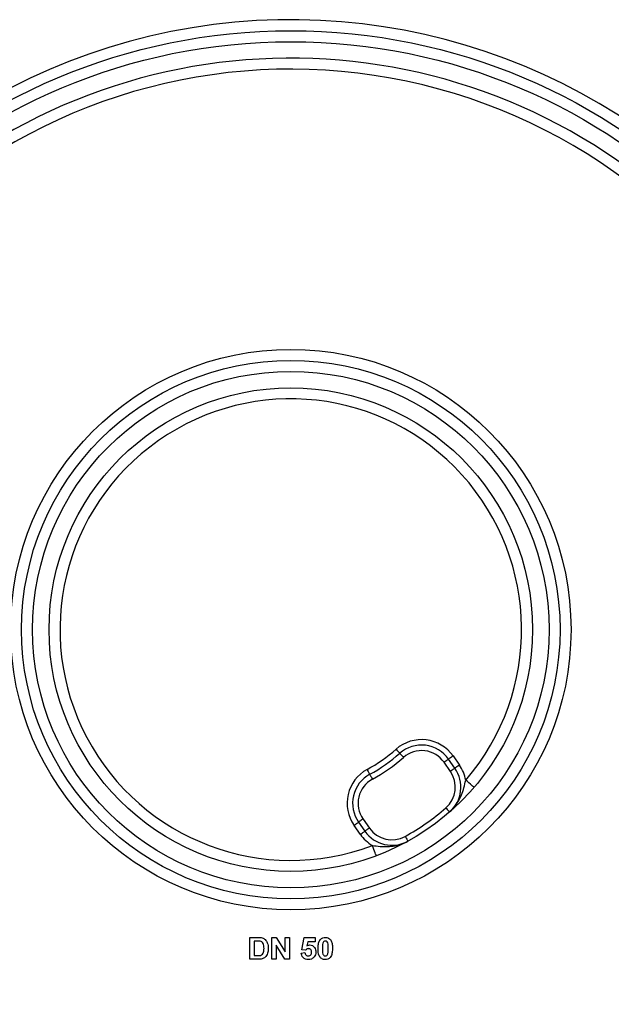
# Model space of a CAD drawing. Units: millimetres. Extents: x -647 to 6636, y -324 to 3696.
# Drawn here: x 1993 to 2101, y 1706 to 1885 of the extents above; entities that cross this region are included whole.
import ezdxf

# ---------------------------------------------------------------- set-up
doc = ezdxf.new("R2010")
doc.units = ezdxf.units.MM
doc.header["$LTSCALE"] = 10

msp = doc.modelspace()

# ---------------------------------------------------------------- linework, layer by layer
at = {"color": 7, "linetype": 'Continuous', "lineweight": 25}
for p, q in [((2071.74532, 1751.03913), (2072.89925, 1749.39115)), ((2071.26094, 1748.244), (2070.10702, 1749.89198)), ((2072.08009, 1748.81757), (2070.92617, 1750.46555)), ((2054.8779, 1736.77246), (2053.72398, 1738.42044)), ((2054.54313, 1738.99401), (2055.69705, 1737.34603)), ((2055.36228, 1739.56759), (2056.5162, 1737.91961)), ((2034.77786, 1718.03666), (2036.24501, 1718.03666)), ((2034.77786, 1714.03665), (2034.77786, 1718.03666)), ((2035.54709, 1717.36998), (2035.54709, 1714.7033)), ((2035.9277, 1717.36998), (2035.54709, 1717.36998)), ((2038.77786, 1714.03665), (2038.77786, 1718.03666)), ((2038.77786, 1718.03666), (2039.58155, 1718.03666)), ((2039.54709, 1716.62478), (2039.54709, 1714.03665)), ((2041.12962, 1714.03665), (2039.54709, 1716.62478)), ((2039.58155, 1718.03666), (2041.18812, 1715.40845)), ((2041.18812, 1718.03666), (2041.95735, 1718.03666)), ((2041.18812, 1715.40845), (2041.18812, 1718.03666)), ((2041.95735, 1718.03666), (2041.95735, 1714.03665)), ((2044.21376, 1715.77222), (2044.6753, 1717.98537)), ((2044.6753, 1717.98537), (2046.62401, 1717.98537)), ((2045.29228, 1717.21614), (2045.13523, 1716.5022)), ((2046.62401, 1717.21614), (2045.29228, 1717.21614)), ((2046.62401, 1717.98537), (2046.62401, 1717.21614)), ((2044.11119, 1715.18088), (2044.77786, 1715.26743)), ((2044.88523, 1715.67769), (2044.21376, 1715.77222)), ((2036.28828, 1714.03665), (2034.77786, 1714.03665)), ((2035.54709, 1714.7033), (2036.1801, 1714.7033)), ((2039.54709, 1714.03665), (2038.77786, 1714.03665)), ((2041.95735, 1714.03665), (2041.12962, 1714.03665))]:
    msp.add_line(p, q, dxfattribs=at)
at = {"color": 7, "linetype": 'Continuous', "lineweight": 25, "flags": 128}
for points in [[(2061.38397, 1752.27652), (2061.51293, 1752.13013), (2061.63694, 1751.98937), (2061.75122, 1751.85964), (2061.85139, 1751.74595), (2061.9336, 1751.65264), (2061.99469, 1751.58329), (2062.03231, 1751.54058), (2062.04501, 1751.52619)], [(2062.04501, 1751.52619), (2062.05771, 1751.51176), (2062.09533, 1751.46905), (2062.15642, 1751.3997), (2062.23862, 1751.30639), (2062.3388, 1751.1927), (2062.45308, 1751.06297), (2062.57709, 1750.92221), (2062.70605, 1750.77582)], [(2071.74532, 1751.03913), (2071.58552, 1750.92722), (2071.43185, 1750.8196), (2071.29023, 1750.72045), (2071.1661, 1750.63355), (2071.06422, 1750.5622), (2070.98853, 1750.50921), (2070.94191, 1750.47655), (2070.92617, 1750.46555)], [(2070.92617, 1750.46555), (2070.91043, 1750.45452), (2070.86382, 1750.42189), (2070.78812, 1750.36887), (2070.68625, 1750.29756), (2070.56212, 1750.21062), (2070.4205, 1750.11147), (2070.26683, 1750.00385), (2070.10702, 1749.89198)], [(2072.89925, 1749.39115), (2072.73944, 1749.27924), (2072.58577, 1749.17165), (2072.44415, 1749.07247), (2072.32002, 1748.98557), (2072.21814, 1748.91422), (2072.14245, 1748.86123), (2072.09583, 1748.8286), (2072.08009, 1748.81757)], [(2056.10499, 1748.58014), (2056.19844, 1748.40889), (2056.2883, 1748.2442), (2056.37111, 1748.09245), (2056.4437, 1747.95944), (2056.50327, 1747.85028), (2056.54753, 1747.76916), (2056.57479, 1747.71921), (2056.584, 1747.70234)], [(2056.584, 1747.70234), (2056.5932, 1747.68547), (2056.62046, 1747.63552), (2056.66472, 1747.5544), (2056.72429, 1747.44523), (2056.79688, 1747.3122), (2056.8797, 1747.16044), (2056.96955, 1746.99579), (2057.063, 1746.82451)], [(2072.08009, 1748.81757), (2072.06435, 1748.80654), (2072.01774, 1748.77391), (2071.94204, 1748.72089), (2071.84017, 1748.64958), (2071.71604, 1748.56264), (2071.57442, 1748.46349), (2071.42075, 1748.3559), (2071.26094, 1748.244)], [(2075.56577, 1745.33747), (2075.53664, 1745.36253), (2075.45037, 1745.43677), (2075.31028, 1745.55732), (2075.12175, 1745.71956), (2074.89201, 1745.91724), (2074.62992, 1746.14275), (2074.34553, 1746.38749), (2074.04977, 1746.64197)], [(2070.44826, 1741.60499), (2070.57636, 1741.45783), (2070.69954, 1741.31636), (2070.81306, 1741.18597), (2070.91256, 1741.07168), (2070.99422, 1740.97786), (2071.0549, 1740.90818), (2071.09226, 1740.86524), (2071.10488, 1740.85076)], [(2053.72398, 1738.42044), (2053.88379, 1738.53234), (2054.03746, 1738.63993), (2054.17908, 1738.73908), (2054.30321, 1738.82602), (2054.40508, 1738.89733), (2054.48078, 1738.95035), (2054.52739, 1738.98298), (2054.54313, 1738.99401)], [(2055.36228, 1739.56759), (2055.20247, 1739.45568), (2055.04881, 1739.34809), (2054.90719, 1739.24891), (2054.78306, 1739.16201), (2054.68118, 1739.09066), (2054.60549, 1739.03767), (2054.55887, 1739.00504), (2054.54313, 1738.99401)], [(2054.8779, 1736.77246), (2055.03771, 1736.88436), (2055.19138, 1736.99195), (2055.333, 1737.09113), (2055.45713, 1737.17804), (2055.559, 1737.24938), (2055.6347, 1737.30237), (2055.68131, 1737.33501), (2055.69705, 1737.34603)], [(2056.5162, 1737.91961), (2056.3564, 1737.80773), (2056.20273, 1737.70011), (2056.06111, 1737.60096), (2055.93698, 1737.51403), (2055.8351, 1737.44271), (2055.75941, 1737.38969), (2055.71279, 1737.35706), (2055.69705, 1737.34603)], [(2063.03278, 1736.41262), (2063.12724, 1736.24192), (2063.21806, 1736.07776), (2063.30177, 1735.92649), (2063.37514, 1735.7939), (2063.43535, 1735.68509), (2063.48009, 1735.60424), (2063.50764, 1735.55444), (2063.51695, 1735.53763)], [(2057.77511, 1732.8803), (2057.76152, 1732.91624), (2057.72126, 1733.0227), (2057.6559, 1733.19558), (2057.56793, 1733.42825), (2057.46075, 1733.71173), (2057.33846, 1734.03514), (2057.20577, 1734.3861), (2057.06777, 1734.75105)]]:
    msp.add_lwpolyline(points, dxfattribs=at)
at = {"color": 7, "linetype": 'Continuous', "lineweight": 25}
for radius in [109, 107, 51, 49, 47, 44]:
    msp.add_circle((2042.21376, 1774.03665), radius, dxfattribs=at)
for centre, radius, start, end in [((2042.21376, 1774.03665), 111, 33.763293, 160.8022944), ((2042.21376, 1774.03665), 104, 228.3119455, 131.6880545), ((2042.21376, 1774.03665), 102, 24.9246562, 131.2194991), ((2042.21376, 1774.03665), 42, 319.2882277, 290.7117723), ((2066.01126, 1747.02408), 7, 35, 131.3793702), ((2066.01126, 1747.02408), 6, 35, 131.3793702), ((2042.21376, 1774.03665), 29, 298.6206298, 311.3793702), ((2042.21376, 1774.03665), 30, 298.6206298, 311.3793702), ((2042.21376, 1774.03665), 31, 298.6206298, 311.3793702), ((2066.01126, 1747.02408), 5, 35, 131.3793702), ((2067.16518, 1745.37611), 7, 10.4185562, 35), ((2059.45804, 1742.43547), 7, 118.6206298, 215), ((2059.45804, 1742.43547), 6, 118.6206298, 215), ((2067.16518, 1745.37611), 5, 311.0423284, 35), ((2067.16518, 1745.37611), 6, 311.0423284, 35), ((2059.45804, 1742.43547), 5, 118.6206298, 215), ((2042.21376, 1774.03665), 43, 298.9576716, 311.0423284), ((2042.21376, 1774.03665), 111, 199.1977056, 326.236707), ((2060.61196, 1740.7875), 7, 215, 239.5814438), ((2060.61196, 1740.7875), 6, 215, 298.9576716), ((2060.61196, 1740.7875), 5, 215, 298.9576716)]:
    msp.add_arc(centre, radius, start, end, dxfattribs=at)
for points, knots in [([(2071.10488, 1740.85076), (2071.11058, 1740.85573), (2071.73078, 1741.39672), (2072.84423, 1742.76018), (2073.64341, 1744.82201), (2073.94633, 1746.1787), (2074.04977, 1746.64197)], [0, 0, 0, 0, 0.003451566, 0.375411597, 0.786722472, 1, 1, 1, 1]), ([(2057.06777, 1734.75105), (2057.53849, 1734.6898), (2058.91697, 1734.5104), (2061.12775, 1734.55631), (2062.78992, 1735.13605), (2063.51032, 1735.53397), (2063.51695, 1735.53763)], [0, 0, 0, 0, 0.213280029, 0.624589667, 0.996547841, 1, 1, 1, 1]), ([(2036.62321, 1717.33151), (2036.49379, 1717.3455), (2036.26257, 1717.3705), (2036.03006, 1717.37014), (2035.9277, 1717.36998)], [0, 0, 0, 0, 0.5597525, 1, 1, 1, 1]), ([(2036.24501, 1718.03666), (2036.38786, 1718.03581), (2036.64286, 1718.0343), (2036.89246, 1717.98305), (2037.00222, 1717.96052)], [0, 0, 0, 0, 0.560235711, 1, 1, 1, 1]), ([(2037.34196, 1716.03505), (2037.33449, 1716.34623), (2037.32407, 1716.77983), (2036.96973, 1717.2247), (2036.73879, 1717.29588), (2036.62321, 1717.33151)], [0, 0, 0, 0, 0.5594326, 0.779517342, 1, 1, 1, 1]), ([(2037.00222, 1717.96052), (2037.20865, 1717.86276), (2037.6224, 1717.66684), (2038.05388, 1716.93817), (2038.08945, 1716.35478), (2038.11119, 1715.99818)], [0, 0, 0, 0, 0.279068568, 0.559334066, 1, 1, 1, 1]), ([(2045.13523, 1716.5022), (2045.22196, 1716.54908), (2045.37685, 1716.63282), (2045.55182, 1716.64617), (2045.62882, 1716.65204)], [0, 0, 0, 0, 0.559885494, 1, 1, 1, 1]), ([(2045.62882, 1716.65204), (2045.81014, 1716.62724), (2046.17318, 1716.57757), (2046.55163, 1716.20841), (2046.75167, 1715.78301), (2046.76912, 1715.49814), (2046.77786, 1715.35555)], [0, 0, 0, 0, 0.279009028, 0.558619849, 0.779070499, 1, 1, 1, 1]), ([(2047.18812, 1716.0174), (2047.19254, 1716.20927), (2047.19982, 1716.52525), (2047.27524, 1716.95814), (2047.37822, 1717.31905), (2047.51541, 1717.52667), (2047.58395, 1717.6304)], [0, 0, 0, 0, 0.340247912, 0.560368015, 0.780354424, 1, 1, 1, 1]), ([(2047.58395, 1717.6304), (2047.72947, 1717.76434), (2047.99022, 1718.00434), (2048.34086, 1718.02675), (2048.49581, 1718.03666)], [0, 0, 0, 0, 0.558080864, 1, 1, 1, 1]), ([(2048.04308, 1716.97737), (2048.01224, 1716.79804), (2047.95711, 1716.47756), (2047.95727, 1716.15256), (2047.95735, 1716.00942)], [0, 0, 0, 0, 0.5595534778, 1, 1, 1, 1]), ([(2048.49581, 1717.36998), (2048.43512, 1717.36353), (2048.31387, 1717.35063), (2048.12741, 1717.21943), (2048.07508, 1717.0692), (2048.04308, 1716.97737)], [0, 0, 0, 0, 0.280301811, 0.560019662, 1, 1, 1, 1]), ([(2048.49581, 1718.03666), (2048.69479, 1718.01845), (2049.0504, 1717.98591), (2049.30065, 1717.73577), (2049.41087, 1717.6256)], [0, 0, 0, 0, 0.559559866, 1, 1, 1, 1]), ([(2049.03427, 1716.00942), (2049.0341, 1716.27904), (2049.03385, 1716.6828), (2048.90945, 1717.15451), (2048.7003, 1717.34714), (2048.56406, 1717.36236), (2048.49581, 1717.36998)], [0, 0, 0, 0, 0.501634351, 0.751181691, 0.875364561, 1, 1, 1, 1]), ([(2049.41087, 1717.6256), (2049.50905, 1717.45994), (2049.67109, 1717.18655), (2049.75536, 1716.75165), (2049.79803, 1716.38207), (2049.80168, 1716.13364), (2049.8035, 1716.00942)], [0, 0, 0, 0, 0.33877938, 0.559117364, 0.7795400064, 1, 1, 1, 1]), ([(2036.69212, 1714.74178), (2036.83431, 1714.79596), (2037.11952, 1714.90464), (2037.32335, 1715.43071), (2037.3349, 1715.80554), (2037.34196, 1716.03505)], [0, 0, 0, 0, 0.278194717, 0.558024815, 1, 1, 1, 1]), ([(2037.9894, 1715.14724), (2037.93239, 1715.00125), (2037.83058, 1714.74057), (2037.64484, 1714.53219), (2037.56312, 1714.4405)], [0, 0, 0, 0, 0.560021443, 1, 1, 1, 1]), ([(2038.11119, 1715.99818), (2038.10726, 1715.83644), (2038.10023, 1715.54764), (2038.02326, 1715.26957), (2037.9894, 1715.14724)], [0, 0, 0, 0, 0.5600738888, 1, 1, 1, 1]), ([(2045.42049, 1713.98536), (2045.23625, 1714.00098), (2044.86835, 1714.03215), (2044.44039, 1714.34802), (2044.19075, 1714.75503), (2044.13773, 1715.03885), (2044.11119, 1715.18088)], [0, 0, 0, 0, 0.279946143, 0.559013022, 0.779316396, 1, 1, 1, 1]), ([(2044.77786, 1715.26743), (2044.79497, 1715.17962), (2044.82914, 1715.00423), (2044.98344, 1714.8025), (2045.17856, 1714.67397), (2045.31849, 1714.65935), (2045.38844, 1714.65204)], [0, 0, 0, 0, 0.280344271, 0.559960586, 0.780031124, 1, 1, 1, 1]), ([(2045.44533, 1715.98537), (2045.38358, 1715.97986), (2045.26005, 1715.96883), (2045.05872, 1715.86709), (2044.95103, 1715.74952), (2044.88523, 1715.67769)], [0, 0, 0, 0, 0.279962791, 0.560063983, 1, 1, 1, 1]), ([(2045.38844, 1714.65204), (2045.48629, 1714.66318), (2045.68183, 1714.68544), (2045.90045, 1714.8722), (2045.99733, 1715.10848), (2046.00486, 1715.2619), (2046.00863, 1715.33875)], [0, 0, 0, 0, 0.279571114, 0.558644009, 0.778917756, 1, 1, 1, 1]), ([(2046.00863, 1715.33875), (2046.00413, 1715.42997), (2045.99518, 1715.61166), (2045.86392, 1715.83979), (2045.66023, 1715.96889), (2045.51702, 1715.97987), (2045.44533, 1715.98537)], [0, 0, 0, 0, 0.2808742144, 0.5594203275, 0.77945977, 1, 1, 1, 1]), ([(2046.77786, 1715.35555), (2046.76331, 1715.18239), (2046.73731, 1714.87288), (2046.56855, 1714.61387), (2046.49421, 1714.49978)], [0, 0, 0, 0, 0.559486499, 1, 1, 1, 1]), ([(2048.49581, 1713.98536), (2048.38139, 1713.99269), (2048.15269, 1714.00734), (2047.83419, 1714.14953), (2047.57147, 1714.37438), (2047.20728, 1714.9638), (2047.19663, 1715.54931), (2047.18812, 1716.0174)], [0, 0, 0, 0, 0.125354129, 0.250545486, 0.375810783, 0.500984091, 1, 1, 1, 1]), ([(2047.95735, 1716.00942), (2047.95767, 1715.74023), (2047.95816, 1715.33714), (2048.08173, 1714.86545), (2048.29159, 1714.67412), (2048.42763, 1714.65941), (2048.49581, 1714.65204)], [0, 0, 0, 0, 0.501695703, 0.751271082, 0.875340724, 1, 1, 1, 1]), ([(2048.49581, 1714.65204), (2048.55655, 1714.65839), (2048.67788, 1714.67106), (2048.86412, 1714.80269), (2048.91651, 1714.95285), (2048.94853, 1715.04466)], [0, 0, 0, 0, 0.280340087, 0.560028657, 1, 1, 1, 1]), ([(2048.94853, 1715.04466), (2048.9794, 1715.22337), (2049.03457, 1715.54278), (2049.03436, 1715.86673), (2049.03427, 1716.00942)], [0, 0, 0, 0, 0.5595295841, 1, 1, 1, 1]), ([(2049.8035, 1716.00942), (2049.79894, 1715.81705), (2049.79143, 1715.50022), (2049.71754, 1715.06577), (2049.61358, 1714.70402), (2049.47626, 1714.4957), (2049.40767, 1714.39163)], [0, 0, 0, 0, 0.340235587, 0.560375695, 0.780382437, 1, 1, 1, 1]), ([(2036.1801, 1714.7033), (2036.2763, 1714.70331), (2036.44802, 1714.70333), (2036.61756, 1714.73003), (2036.69212, 1714.74178)], [0, 0, 0, 0, 0.560217252, 1, 1, 1, 1]), ([(2036.99901, 1714.12159), (2036.86794, 1714.09226), (2036.6337, 1714.03985), (2036.39389, 1714.03763), (2036.28828, 1714.03665)], [0, 0, 0, 0, 0.559580153, 1, 1, 1, 1]), ([(2037.56312, 1714.4405), (2037.46745, 1714.36363), (2037.29644, 1714.22623), (2037.08997, 1714.15359), (2036.99901, 1714.12159)], [0, 0, 0, 0, 0.559458763, 1, 1, 1, 1]), ([(2046.49421, 1714.49978), (2046.32648, 1714.33175), (2046.02606, 1714.03081), (2045.60601, 1713.99928), (2045.42049, 1713.98536)], [0, 0, 0, 0, 0.558329527, 1, 1, 1, 1]), ([(2049.40767, 1714.39163), (2049.26218, 1714.25761), (2049.00149, 1714.01745), (2048.65079, 1713.9952), (2048.49581, 1713.98536)], [0, 0, 0, 0, 0.558069056, 1, 1, 1, 1])]:
    msp.add_open_spline(points, degree=3, knots=knots, dxfattribs=at)

doc.saveas('drawing.dxf')
